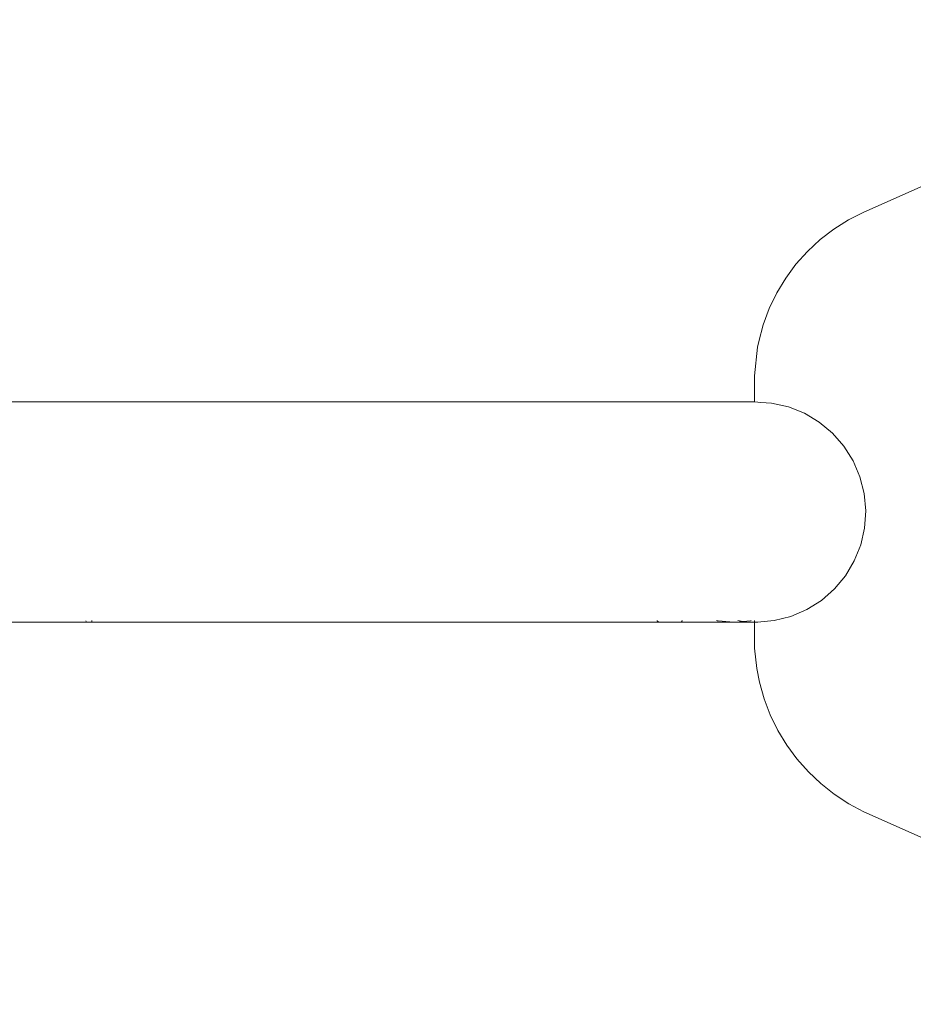
# Model space of a CAD drawing. Units: millimetres. Extents: x 23139 to 28229, y -1437 to 2065.
# Drawn here: x 26031 to 26275, y 180 to 450 of the extents above; entities that cross this region are included whole.
import ezdxf

# ---------------------------------------------------------------- set-up
doc = ezdxf.new("R2010")
doc.units = ezdxf.units.MM
doc.layers.get('0').update_dxf_attribs({"lineweight": 13})

# ---------------------------------------------------------------- blocks, each defined once
blk = doc.blocks.new('prasa_OF2-08rzut')
for p, q in [((67102.09, -6988.67), (67102.09, -6955.75)), ((67162.39, -6955.08), (67162.39, -6988.65)), ((67102.09, -6988.67), (67102.41, -6988.54)), ((67102.09, -6990.15), (67102.09, -6988.67)), ((67102.41, -6988.54), (67102.47, -6988.53)), ((67162.39, -7165.87), (67162.39, -6988.65)), ((67102.46, -6990.17), (67102.09, -6990.15)), ((67102.09, -7145.35), (67102.09, -6990.15)), ((67102.52, -6990.17), (67102.46, -6990.17)), ((67102.46, -7144.92), (67102.09, -7145.35)), ((67102.09, -7151.47), (67102.09, -7145.35)), ((67102.52, -7144.9), (67102.46, -7144.92)), ((67102.09, -7151.47), (67102.41, -7151.74)), ((67102.09, -7151.47), (67102.09, -7165.87)), ((67102.41, -7151.74), (67102.52, -7151.76)), ((67102.09, -7165.87), (67102.41, -7161.6)), ((67102.41, -7161.6), (67102.45, -7161.42)), ((67102.45, -7161.42), (67102.46, -7161.31)), ((67102.46, -7161.31), (67102.52, -7161.15)), ((67102.09, -7166.2), (67102.09, -7165.87)), ((67102.09, -7166.29), (67102.09, -7166.2)), ((67102.09, -7166.29), (67102.09, -7168.43)), ((67102.3, -7168.46), (67102.09, -7166.29)), ((67102.41, -7167.45), (67102.52, -7166.98)), ((67162.39, -7165.96), (67162.39, -7165.87)), ((67162.39, -7165.96), (67162.39, -7171.18)), ((67102.09, -7168.76), (67102.09, -7168.43)), ((67102.09, -7170.28), (67102.3, -7168.46)), ((67102.09, -7169.08), (67102.09, -7168.76)), ((67102.09, -7169.08), (67102.09, -7170.28)), ((67102.3, -7168.46), (67102.41, -7167.45)), ((67102.46, -7170.43), (67102.3, -7168.46)), ((67085.62, -7172.87), (67089.4, -7172.14)), ((67094.94, -7171.51), (67089.4, -7172.14)), ((67102.09, -7171.51), (67094.94, -7171.51)), ((67102.09, -7170.31), (67102.09, -7170.28)), ((67102.09, -7170.49), (67102.09, -7170.31)), ((67102.09, -7170.49), (67102.09, -7170.62)), ((67102.09, -7170.83), (67102.09, -7170.62)), ((67102.09, -7171.41), (67102.09, -7170.83)), ((67102.09, -7171.51), (67102.09, -7171.41)), ((67102.09, -7171.75), (67102.09, -7171.51)), ((67102.52, -7171.51), (67102.09, -7171.51)), ((67102.09, -7171.75), (67102.09, -7171.83)), ((67102.09, -7171.86), (67102.09, -7171.83)), ((67102.09, -7172.17), (67102.09, -7171.86)), ((67102.12, -7172.46), (67102.09, -7172.17)), ((67102.52, -7170.65), (67102.46, -7170.43)), ((67162.39, -7171.51), (67162.3, -7172.46)), ((67162.39, -7171.18), (67162.38, -7171.36)), ((67162.38, -7171.36), (67162.39, -7171.51)), ((67169.55, -7171.51), (67162.39, -7171.51)), ((67177.33, -7172.4), (67169.55, -7171.51)), ((67177.33, -7172.4), (67178.94, -7172.68)), ((67081.09, -7174.17), (67076.69, -7175.86)), ((67085.62, -7172.87), (67081.09, -7174.17)), ((67102.2, -7173.31), (67102.12, -7172.46)), ((67102.52, -7176.88), (67102.2, -7173.31)), ((67162.25, -7173.31), (67162.07, -7176.21)), ((67162.3, -7172.46), (67162.25, -7173.31)), ((67178.94, -7172.68), (67183.51, -7173.92)), ((67183.51, -7173.92), (67187.95, -7175.57)), ((67072.46, -7177.93), (67076.69, -7175.86)), ((67103.68, -7181.47), (67102.52, -7176.88)), ((67162.07, -7176.21), (67161.02, -7180.82)), ((67187.95, -7175.57), (67192.21, -7177.63)), ((67196.26, -7180.07), (67192.21, -7177.63)), ((67068.43, -7180.37), (67064.64, -7183.16)), ((67072.46, -7177.93), (67068.43, -7180.37)), ((67200.07, -7182.88), (67196.26, -7180.07)), ((67061.11, -7186.28), (67064.64, -7183.16)), ((67105.54, -7185.82), (67103.68, -7181.47)), ((67161.02, -7180.82), (67159.26, -7185.21)), ((67200.07, -7182.88), (67203.59, -7186.04)), ((67108.05, -7189.83), (67105.54, -7185.82)), ((67159.26, -7185.21), (67156.83, -7189.27)), ((67061.11, -7186.28), (67057.88, -7189.69)), ((67203.59, -7186.04), (67206.81, -7189.5)), ((67057.88, -7189.69), (67054.96, -7193.38)), ((67111.17, -7193.39), (67108.05, -7189.83)), ((67156.83, -7189.27), (67153.8, -7192.9)), ((67209.68, -7193.25), (67206.81, -7189.5)), ((67054.96, -7193.38), (67052.38, -7197.31)), ((67114.8, -7196.42), (67111.17, -7193.39)), ((67153.8, -7192.9), (67150.24, -7196.02)), ((67209.68, -7193.25), (67212.19, -7197.25)), ((67118.86, -7198.85), (67114.8, -7196.42)), ((67150.24, -7196.02), (67146.23, -7198.54)), ((67050.17, -7201.45), (67052.38, -7197.31)), ((67123.25, -7200.61), (67118.86, -7198.85)), ((67146.23, -7198.54), (67141.88, -7200.4)), ((67212.19, -7197.25), (67214.32, -7201.46)), ((67050.17, -7201.45), (66997.48, -7319.38)), ((67127.86, -7201.66), (67123.25, -7200.61)), ((67132.58, -7201.98), (67127.86, -7201.66)), ((67137.3, -7201.55), (67132.58, -7201.98)), ((67141.88, -7200.4), (67137.3, -7201.55)), ((67267.01, -7319.39), (67214.32, -7201.46))]:
    blk.add_line(p, q)

msp = doc.modelspace()

# ---------------------------------------------------------------- block references
at = {"rotation": 90}
msp.add_blockref('prasa_OF2-08rzut', (19060.16, -66817.25), dxfattribs=at)

doc.saveas('drawing.dxf')
